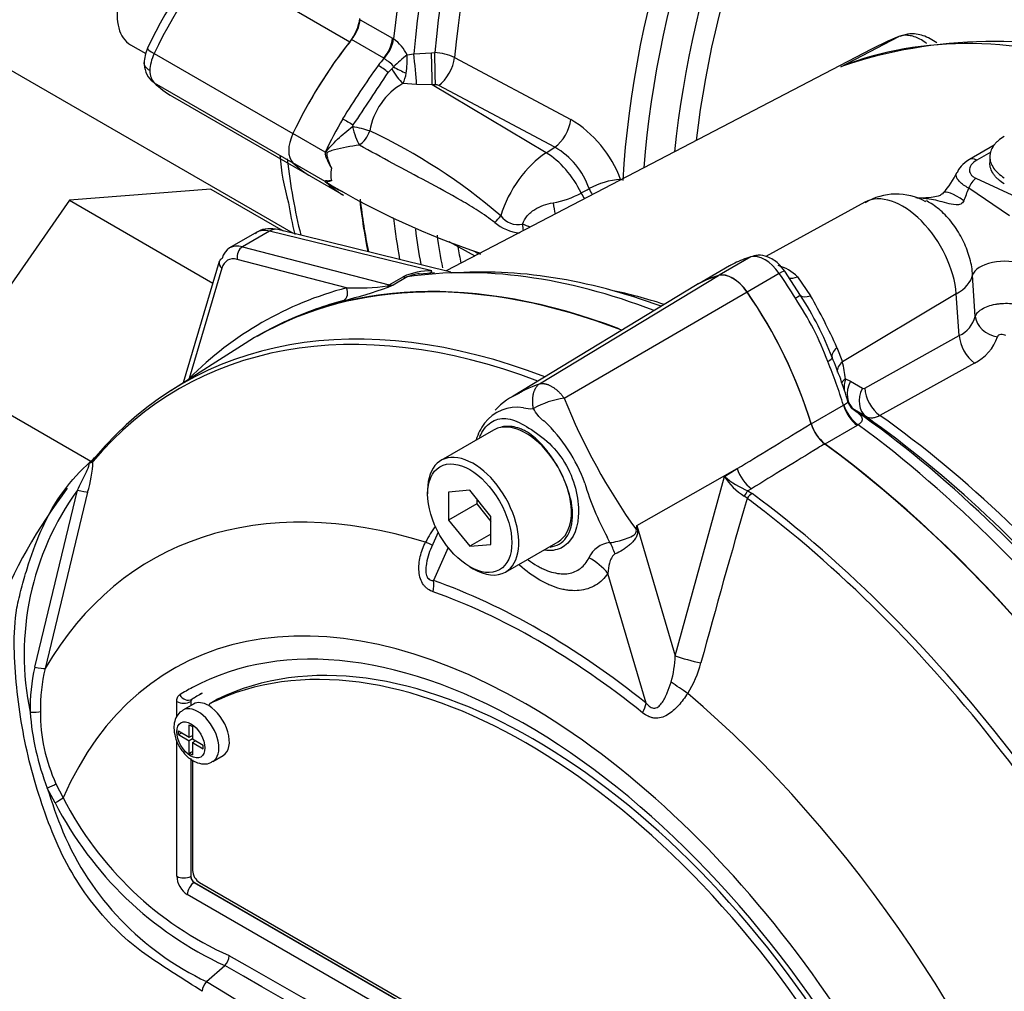
# Paper-space layout 'Sheet1' of a CAD drawing. Units: millimetres. Extents: x 0 to 5940, y 0 to 4200.
# Drawn here: x 3852 to 3935, y 3753 to 3835 of the extents above; entities that cross this region are included whole.
import ezdxf

# ---------------------------------------------------------------- set-up
doc = ezdxf.new("R2010")
doc.units = ezdxf.units.MM
doc.header["$LTSCALE"] = 10
for name, color, linetype in [('tangent', 7, 'Continuous'), ('TSH-1', 7, 'Continuous'), ('visible', 7, 'Continuous')]:
    doc.layers.add(name, color=color, linetype=linetype)

# ---------------------------------------------------------------- blocks, each defined once
blk = doc.blocks.new('SE5')
at = {"layer": 'tangent', "color": 7, "linetype": 'Continuous'}
for p, q in [((3879.999, 3832.78), (3873.899, 3836.301)), ((3880.881, 3834.658), (3883.592, 3833.093)), ((3883.592, 3833.093), (3883.684, 3833.037)), ((3921.238, 3830.69), (3926.125, 3833.239)), ((3882.868, 3831.414), (3880.158, 3832.979)), ((3863.577, 3831.81), (3875.231, 3825.082)), ((3882.901, 3831.393), (3882.868, 3831.414)), ((3884.83, 3831.696), (3885.376, 3831.795)), ((3885.376, 3831.795), (3886.872, 3831.885)), ((3886.872, 3831.885), (3887.14, 3831.89)), ((3888.803, 3831.466), (3898.562, 3826.271)), ((3883.23, 3830.212), (3883.541, 3830.518)), ((3863.577, 3829.361), (3875.231, 3822.632)), ((3885.617, 3829.222), (3884.475, 3829.296)), ((3886.93, 3829.185), (3885.617, 3829.222)), ((3887.198, 3829.191), (3886.93, 3829.185)), ((3896.51, 3823.471), (3886.93, 3829.185)), ((3897.236, 3823.934), (3887.477, 3829.132)), ((3880.245, 3825.679), (3880.303, 3825.818)), ((3877.941, 3823.517), (3875.231, 3825.082)), ((3896.51, 3823.471), (3897.236, 3823.934)), ((3933.852, 3823.536), (3932.661, 3822.849)), ((3877.941, 3821.067), (3875.231, 3822.632)), ((3902.752, 3821.232), (3902.795, 3821.21)), ((3932.594, 3821.33), (3936.342, 3819.613)), ((3935.407, 3818.168), (3931.988, 3820.497)), ((3883.684, 3817.964), (3883.592, 3818.015)), ((3873.264, 3816.894), (3870.986, 3815.578)), ((3886.908, 3813.542), (3873.264, 3816.894)), ((3870.986, 3815.578), (3883.307, 3812.373)), ((3879.742, 3812.126), (3870.55, 3814.517)), ((3913.693, 3814.717), (3911.029, 3813.179)), ((3869.256, 3813.77), (3866.505, 3804.505)), ((3916.082, 3813.337), (3913.372, 3811.772)), ((3883.307, 3812.373), (3884.494, 3813.059)), ((3884.818, 3813.035), (3883.639, 3812.354)), ((3895.929, 3804.048), (3910.976, 3813.165)), ((3917.615, 3813.053), (3918.713, 3811.46)), ((3932.546, 3809.715), (3932.323, 3813.201)), ((3898.013, 3802.846), (3913.378, 3811.778)), ((3930.95, 3811.606), (3921.394, 3805.912)), ((3931.203, 3808.108), (3930.95, 3811.606)), ((3923.263, 3803.7), (3931.203, 3808.108)), ((3920.927, 3807.113), (3921.394, 3805.912)), ((3932.48, 3805.8), (3924.538, 3801.393)), ((3921.633, 3804.464), (3922.057, 3804.284)), ((3922.057, 3804.284), (3923.061, 3803.688)), ((3918.757, 3800.691), (3921.468, 3802.256)), ((3921.468, 3802.256), (3921.5, 3802.276)), ((3922.393, 3801.869), (3922.297, 3801.921)), ((3923.394, 3801.276), (3922.393, 3801.869)), ((3922.624, 3800.561), (3919.914, 3798.996)), ((3922.715, 3800.616), (3922.624, 3800.561)), ((3904.125, 3792.158), (3912.549, 3796.93)), ((3911.479, 3796.274), (3912.549, 3796.93)), ((3907.345, 3781.207), (3911.479, 3796.274)), ((3853.542, 3780.26), (3857.139, 3795.133)), ((3913.737, 3795.235), (3913.449, 3795.058)), ((3913.449, 3795.058), (3913.796, 3794.846)), ((3857.984, 3794.956), (3854.413, 3780.135)), ((3913.376, 3794.435), (3913.14, 3794.62)), ((3904.125, 3792.158), (3907.345, 3781.207)), ((3888.276, 3790.293), (3887.045, 3787.526)), ((3904.9, 3777.218), (3901.695, 3788.121)), ((3865.479, 3776.086), (3865.479, 3777.358)), ((3866.657, 3777.358), (3866.647, 3777.352)), ((3866.647, 3777.352), (3866.647, 3777.017)), ((3866.729, 3777.541), (3866.74, 3777.547)), ((3868.909, 3777.556), (3868.32, 3777.216)), ((3865.479, 3762.674), (3865.479, 3774.088)), ((3866.647, 3772.56), (3866.647, 3762.668)), ((3855.331, 3770.442), (3855.939, 3769.273)), ((3855.258, 3768.853), (3854.603, 3770.081)), ((3866.647, 3762.668), (3866.657, 3762.674)), ((3866.952, 3762.164), (3866.941, 3762.158)), ((3866.941, 3762.158), (3923.805, 3729.327)), ((3923.226, 3728.313), (3866.362, 3761.143))]:
    blk.add_line(p, q, dxfattribs=at)
for centre, radius, start, end in [((3881.548, 3830.051), 3.671, 26.63236, 54.42456), ((3893.092, 3821.159), 13.391, 128.09744, 134.63075), ((3877.214, 3831.355), 7.624, 351.03846, 2.56982), ((3886.973, 3827.762), 4.132, 63.70814, 87.67544), ((3943.048, 3787.173), 74.721, 144.26339, 148.39562), ((3882.879, 3831.224), 0.968, 313.21402, 326.38398), ((3881.906, 3830.567), 2.867, 333.6706, 351.97993), ((3887.222, 3824.421), 5.596, 119.40358, 170.85352), ((3887.222, 3828.618), 0.574, 63.61786, 92.3115), ((3893.591, 3817.876), 9.756, 20.11834, 59.36785), ((3861.065, 3781.533), 48.396, 49.20938, 64.76505), ((3894.061, 3818.398), 6.382, 18.84997, 60.16401), ((3880.819, 3824.27), 4.285, 227.92398, 250.48698), ((3903.224, 3814.669), 6.58, 94.11413, 118.34065), ((3895.788, 3826.814), 7.653, 279.73286, 298.5735), ((3921.752, 3823.896), 10.786, 335.56625, 341.63321), ((3894.608, 3820.545), 3.811, 230.39329, 265.12465), ((3894.149, 3819.256), 1.824, 216.41621, 281.72019), ((3886.784, 3807.893), 5.65, 88.74021, 113.91259), ((3886.579, 3808.613), 4.759, 100.51032, 111.70933), ((3915.031, 3810.468), 3.655, 45.02353, 74.97647), ((3871.556, 3844.207), 34.087, 283.47374, 290.0231), ((3880.508, 3833.135), 21.023, 267.91154, 277.3161), ((3883.1, 3814.297), 2.016, 272.42915, 285.49616), ((3844.331, 3904.97), 100.612, 292.74323, 292.99742), ((3896.615, 3797.29), 25.068, 20.16553, 33.82547), ((3868.156, 3782.967), 58.034, 24.58692, 29.40409), ((3930.091, 3810.402), 2.549, 295.87403, 344.37036), ((3930.78, 3809.231), 3.829, 296.36323, 341.49707), ((3907.777, 3802.921), 13.942, 6.35273, 12.38579), ((3924.578, 3803.652), 3.054, 164.58095, 182.72859), ((3923.152, 3803.868), 0.201, 243.00227, 303.40555), ((3899.021, 3795.55), 7.365, 97.86593, 119.18574), ((3947.852, 3822.976), 53.751, 201.99345, 215.46853), ((3894.063, 3798.606), 3.481, 81.38459, 142.19639), ((3895.183, 3804.197), 2.23, 254.42892, 276.34371), ((3923.453, 3803.445), 1.912, 223.94935, 232.81845), ((3922.922, 3803.121), 1.353, 231.806, 242.51996), ((3887.018, 3791.115), 13.535, 19.89985, 46.36151), ((3916.025, 3799.18), 5.396, 212.5867, 237.67866), ((3916.433, 3802.092), 7.641, 229.58509, 247.01203), ((3876.213, 3781.305), 23.559, 144.05915, 191.86708), ((3921.881, 3802.242), 23.077, 196.4107, 208.62478), ((4743.869, 3554.027), 864.589, 163.855554, 164.807304), ((3896.069, 3785.785), 10.888, 144.48853, 152.86174), ((3856.179, 3798.413), 48.353, 352.12327, 352.56793), ((3789.285, 3776.442), 115.911, 7.60492, 7.79292), ((3542.035, 3611.439), 402.012, 26.48325, 26.55898), ((3902.075, 3788.543), 2.178, 95.61558, 155.61839), ((3898.02, 3781.548), 9.331, 343.99093, 357.90228), ((3869.925, 3776.683), 16.769, 167.68663, 180.76116), ((3901.054, 3782.747), 8.711, 327.33269, 345.77169), ((3870.182, 3776.596), 16.161, 167.35224, 180.27673), ((3866.854, 3777.374), 0.209, 126.86931, 185.86702), ((3875.251, 3778.114), 22.155, 184.27936, 201.25734), ((3868.461, 3776.454), 14.44, 179.74715, 204.60348), ((3900.821, 3784.487), 48.411, 197.31135, 201.91179), ((3882.2, 3782.651), 30.269, 207.11902, 245.21207), ((3881.741, 3782.413), 28.955, 206.98828, 245.79663), ((3878.438, 3775.931), 24.455, 202.88441, 244.6977), ((-1713.968, -5973.048), 11217.561, 59.8529993, 60.1470007), ((-309.024, -3539.826), 8406.967, 59.8038364, 60.1961636), ((4416.818, 4646.473), 1047.875, 238.415388, 241.584612)]:
    blk.add_arc(centre, radius, start, end, dxfattribs=at)
for centre, major_axis, ratio, start_param, end_param in [((3936.017, 3855.715), (-37.292, -64.591), 0.57735, 4.051063, 5.373715), ((3937.267, 3854.993), (36.926, 63.957), 0.57735, 0.897762, 2.24383), ((3938.142, 3854.488), (-36.307, -62.885), 0.57735, 4.042757, 5.382021), ((3939.292, 3853.824), (35.943, 62.255), 0.57735, 0.901378, 2.240215), ((3952.87, 3845.985), (-35.397, -61.31), 0.57735, 3.990377, 5.428728), ((3954.02, 3845.321), (35.033, 60.68), 0.57735, 0.84809, 2.262407), ((3955.256, 3844.607), (-34.159, -59.165), 0.57735, 3.992189, 5.378451), ((3956.406, 3843.943), (33.795, 58.534), 0.57735, 0.850887, 2.213138), ((3876.402, 3828.216), (11.667, 20.207), 0.558633, 1.144695, 1.712695), ((3882.13, 3832.46), (1.042, 1.804), 0.57735, 4.452192, 5.373672), ((3955.649, 3763.938), (-37.635, 65.186), 0.57735, 5.700977, 6.200811), ((3864.52, 3831.538), (1.505, -0.716), 0.117486, 3.141904, 4.092473), ((3882.222, 3832.403), (1.127, 1.752), 0.551218, 4.478699, 5.400761), ((3864.977, 3831.41), (-1.25, -2.165), 0.570631, 4.854286, 5.497788), ((3891.141, 3819.707), (11.667, 20.207), 0.57735, 1.310599, 1.343954), ((3885.382, 3830.731), (-0.211, 2.073), 0.056525, 3.891167, 5.245806), ((3886.879, 3830.824), (-0.049, 2.083), 0.010021, 3.806251, 5.246298), ((3887.147, 3830.831), (-0.049, 2.083), 0.009998, 3.80625, 5.246026), ((3887.425, 3830.771), (0.979, 1.839), 0.53603, 3.960771, 5.362524), ((3882.834, 3830.259), (-0.924, 0.712), 0.183632, 4.414435, 5.340155), ((3884.336, 3830.582), (-1.498, 0.73), 0.123347, 1.181889, 1.906497), ((3864.977, 3831.41), (-1.228, -2.178), 0.577312, 5.491969, 6.13547), ((3884.18, 3830.412), (0.921, -1.389), 0.29471, 4.44442, 5.428364), ((3891.141, 3819.707), (-11.667, -20.207), 0.57735, 4.717917, 4.854286), ((3879.996, 3825.999), (-1.012, 0.58), 0.004514, 0.955309, 1.881029), ((3880.702, 3825.401), (-1.622, 0.383), 0.104151, 4.076697, 5.022812), ((3880.702, 3825.401), (0.452, -1.604), 0.22535, 4.475311, 5.579038), ((3897.185, 3825.573), (0.979, 1.839), 0.536024, 3.960766, 5.363954), ((3880.702, 3825.401), (-0.808, -1.458), 0.565604, 0.870766, 1.81462), ((3896.741, 3818.514), (-3.122, -5.407), 0.57735, 3.979351, 5.093988), ((3896.634, 3819.538), (2.689, -4.215), 0.546343, 1.360282, 2.313897), ((3927.114, 3860.855), (37.324, 64.647), 0.57735, -3.800852, -3.682785), ((3932.67, 3821.823), (0.625, -1.083), 0.57735, 2.366599, 3.140207), ((3880.181, 3822.632), (-1.25, -2.165), 0.57735, 5.236137, 5.759438), ((3901.645, 3820.609), (-0.763, -1.482), 0.543608, -4.055367, -4.022784), ((3932.584, 3820.314), (-0.523, -1.136), 0.495704, 3.877951, 4.779058), ((3947.333, 3851.877), (-90.062, -53.278), 0.033998, 0.990217, 0.998748), ((3900.386, 3820.279), (0.789, -1.468), 0.556334, 4.543038, 4.87965), ((3901.045, 3820.633), (0.79, -1.468), 0.556723, 4.534222, 4.885084), ((3926.44, 3813.755), (3.201, -5.544), 0.57735, 0.872665, 3.12925), ((3932.028, 3818.146), (2.167, -1.952), 0.244981, 1.995354, 3.141563), ((3897.385, 3819.334), (0.222, -1.652), 0.185371, 4.725037, 5.342738), ((3936.017, 3855.715), (37.292, 64.591), 0.57735, -3.802919, -3.740625), ((3891.619, 3818.07), (1.271, 1.078), 0.429643, 4.78962, 5.266826), ((3894.067, 3817.124), (0.22, -1.652), 0.301261, 1.4134, 1.741582), ((3894.067, 3817.124), (1.604, -0.454), 0.279717, 0.913923, 1.364217), ((3873.928, 3813.943), (1.759, -2.833), 0.576954, 2.599486, 3.123085), ((3873.569, 3815.403), (-0.398, -1.619), 0.691741, 3.141593, 3.742422), ((3937.267, 3854.993), (36.926, 63.957), 0.57735, -3.793061, -3.738383), ((3938.142, 3854.488), (36.307, 62.885), 0.57735, -3.781399, -3.729984), ((3871.139, 3814.833), (-0.21, -0.806), 0.70186, 3.751912, 5.288991), ((3939.292, 3853.824), (35.943, 62.255), 0.57735, -3.768677, -3.742048), ((3914.888, 3812.188), (-1.408, 2.438), 0.57735, 4.854286, 6.141288), ((3869.845, 3814.086), (0.799, -0.237), 0.687241, 3.141593, 4.106563), ((3870.948, 3812.246), (1.182, -2.204), 0.597134, 2.636709, 3.683907), ((3934.801, 3813.177), (-2.495, -0.152), 0.468863, 3.902854, 6.133502), ((3914.981, 3740.458), (-39.95, 69.195), 0.57735, 5.665098, 6.060958), ((3886.603, 3815.033), (-0.063, 1.665), 0.342828, 3.193219, 3.59117), ((3915.587, 3812.861), (-0.959, -0.664), 0.11547, 3.142036, 4.092139), ((3906.049, 3803.683), (-11.824, 20.481), 0.57735, 4.748471, 4.854286), ((3884.189, 3814.549), (0.833, -1.443), 0.57735, 5.759587, 6.060958), ((3917.84, 3814.287), (1.166, 1.191), 0.538288, 3.38959, 4.039236), ((3927.366, 3813.248), (4.987, 0.362), 0.524834, 5.475254, 6.127819), ((3911.56, 3738.459), (38.168, -71.17), 0.597134, 3.000606, 3.318581), ((3879.153, 3811.809), (0.213, -0.806), 0.794133, 0.215305, 1.75781), ((3883.459, 3811.628), (0.21, 0.806), 0.70186, 0.610319, 0.826381), ((3882.911, 3812.938), (0.321, -0.769), 0.001898, 0.178378, 0.55142), ((3883.062, 3813.898), (0.764, -1.483), 0.606714, 5.78864, 6.090012), ((3918.356, 3742.407), (-38.556, 66.781), 0.57735, -0.564728, -0.480884), ((3916.877, 3810.871), (0.998, 0.604), 0.029454, 0.03422, 0.95501), ((3919.298, 3812.34), (-1.435, -0.847), 0.336911, 0.03633, 0.96339), ((3905.376, 3734.913), (39.683, -68.733), 0.57735, 2.527663, 3.347072), ((3934.601, 3809.658), (-2.024, 0.495), 0.791083, 0.265536, 1.669444), ((3932.696, 3807.424), (-1.011, 1.821), 0.604712, 0.882863, 2.253861), ((3922.067, 3806.904), (-1.532, -0.657), 0.471782, 5.330163, 6.257223), ((3919.45, 3805.821), (1.076, 0.451), 0.176113, 5.339141, 6.259931), ((3906.049, 3803.683), (11.824, -20.481), 0.57735, 1.182887, 1.353394), ((3922.589, 3805.364), (1.625, 0.368), 0.61399, 2.247663, 3.087011), ((3865.916, 3804.188), (-0.588, 0.59), 0.78965, 4.433704, 4.480594), ((3922.828, 3803.917), (1.655, 0.195), 0.554533, 2.309412, 2.683208), ((3923.55, 3803.599), (-1.062, -1.792), 0.786633, 4.795264, 6.214357), ((3924.554, 3803.004), (-1.063, -1.792), 0.786619, 4.795621, 6.212576), ((3924.756, 3803.016), (-1.011, 1.821), 0.604703, 0.882853, 2.252305), ((3922.826, 3802.13), (-1.042, 1.804), 0.57735, 1.182887, 2.218831), ((3922.916, 3802.185), (-1.125, 1.754), 0.599824, 1.15495, 2.191353), ((3918.356, 3742.407), (-38.556, 66.781), 0.57735, 4.982672, 5.384175), ((3914.981, 3740.458), (-39.95, 69.195), 0.57735, 4.934616, 5.360461), ((3859.196, 3797.301), (0.637, -0.537), 0.79932, 3.157099, 3.64607), ((3913.886, 3796.772), (1.089, -1.776), 0.553988, 4.30036, 5.345427), ((3857.217, 3795.178), (0.806, -0.214), 0.076459, 4.635871, 5.992059), ((3913.389, 3794.443), (0.367, 0.748), 0.362522, 0.804094, 1.510959), ((3897.383, 3730.298), (34.031, -58.944), 0.57735, 2.586869, 3.45982), ((3913.733, 3794.233), (-0.497, -0.669), 0.489153, 4.024728, 4.774371), ((3905.376, 3734.913), (39.683, -68.733), 0.57735, -4.096261, -4.070027), ((3905.772, 3735.141), (-39.805, 68.944), 0.57735, 4.506909, 5.354751), ((3906.766, 3791.417), (-4.151, 0.356), 0.043713, -0.893444, -0.861935), ((3885.1, 3791.459), (-1.866, 0.927), 0.04289, -3.935359, -3.208338), ((3901.126, 3788.146), (-1.003, 4.044), 0.384296, -1.257357, -0.982447), ((3898.749, 3786.42), (3.416, -2.386), 0.788273, 1.217635, 1.722644), ((3894.794, 3728.803), (29.612, -51.289), 0.57735, 1.167622, 3.544767), ((3885.572, 3786.676), (0.692, 1.965), 0.677139, 4.898373, 5.381138), ((3895.973, 3729.484), (-32.997, 57.152), 0.57735, 5.305291, 5.690283), ((3895.804, 3729.386), (-32.513, 56.315), 0.57735, 5.305291, 5.690283), ((3908.682, 3781.048), (-2.015, 0.53), 0.116955, 0.875903, 2.017716), ((3853.624, 3780.326), (0.814, -0.177), 0.098884, 4.632998, 6.052417), ((3894.794, 3728.803), (28.542, -49.436), 0.57735, 3.122984, 3.160214), ((3907.583, 3778.478), (-1.737, 1.15), 0.044497, 4.261165, 5.09072), ((3866.315, 3778.264), (-0.44, 0.708), 0.816355, 1.544469, 3.097812), ((3897.383, 3730.298), (-34.031, 58.944), 0.57735, 4.394162, 5.267112), ((3866.068, 3777.699), (-0.833, 0), 0.57735, 0.785398, 2.338741), ((3867.246, 3774.476), (1.25, -2.165), 0.57735, 0.001005, 3.149844), ((3903.427, 3776.367), (1.304, 1.625), 0.456234, 5.094399, 5.577165), ((3853.241, 3776.532), (0.833, 0.012), 0.084204, 4.610592, 5.920461), ((3854.692, 3770.159), (0.753, 0.357), 0.03891, 4.575182, 5.707017), ((3855.349, 3768.932), (0.714, 0.429), 0.02522, 4.569638, 5.667481), ((3866.363, 3762.164), (0.625, -1.083), 0.577526, 3.927143, 5.497635), ((3866.068, 3763.014), (0.833, 0), 0.57735, 3.926991, 5.480334), ((3866.952, 3761.483), (0.417, 0.722), 0.57735, 0.802851, 2.356194), ((3866.952, 3762.504), (-0.208, 0.361), 0.618528, 0.78555, 2.356042)]:
    blk.add_ellipse(centre, major_axis=major_axis, ratio=ratio, start_param=start_param, end_param=end_param, dxfattribs=at)
blk.add_ellipse((3866.657, 3774.136), major_axis=(-0.833, 1.443), ratio=0.57735, dxfattribs=at)
for points, knots in [([(3928.472, 3832.655), (3928.442, 3832.678), (3928.412, 3832.699), (3928.22, 3832.836), (3928.058, 3832.935), (3927.737, 3833.103), (3927.577, 3833.172), (3927.259, 3833.277), (3927.103, 3833.313), (3926.804, 3833.35), (3926.66, 3833.352), (3926.381, 3833.321), (3926.249, 3833.288), (3926.125, 3833.239)], [0.3518002, 0.3518002, 0.3518002, 0.3518002, 0.375, 0.375, 0.5, 0.5, 0.625, 0.625, 0.75, 0.75, 0.875, 0.875, 1, 1, 1, 1]), ([(3883.684, 3830.688), (3883.607, 3830.851), (3883.465, 3830.981), (3883.248, 3831.149), (3883.173, 3831.201), (3883.031, 3831.301), (3882.963, 3831.348), (3882.901, 3831.393)], [0, 0, 0, 0, 0.5, 0.5, 0.75, 0.75, 1, 1, 1, 1]), ([(3877.948, 3823.362), (3877.969, 3823.428), (3877.996, 3823.492), (3878.063, 3823.611), (3878.103, 3823.666), (3878.227, 3823.826), (3878.317, 3823.927), (3878.593, 3824.225), (3878.786, 3824.418), (3879.184, 3824.795), (3879.39, 3824.98), (3879.811, 3825.338), (3880.026, 3825.512), (3880.245, 3825.679)], [0, 0, 0, 0, 0.0625, 0.0625, 0.125, 0.125, 0.25, 0.25, 0.5, 0.5, 0.75, 0.75, 1, 1, 1, 1]), ([(3880.813, 3824.113), (3880.088, 3824.02), (3879.382, 3823.893), (3878.574, 3823.68), (3878.415, 3823.638), (3878.19, 3823.54), (3878.103, 3823.498), (3878.055, 3823.32), (3878.081, 3823.233), (3878.189, 3822.814), (3878.327, 3822.497), (3878.473, 3822.174)], [0, 0, 0, 0, 0.5, 0.5, 0.625, 0.625, 0.6875, 0.6875, 0.75, 0.75, 1, 1, 1, 1]), ([(3892.179, 3817.609), (3891.723, 3817.972), (3891.257, 3818.293), (3890.315, 3818.902), (3889.838, 3819.188), (3888.403, 3820.02), (3887.438, 3820.54), (3885.521, 3821.566), (3884.566, 3822.072), (3882.676, 3823.088), (3881.74, 3823.598), (3880.813, 3824.113)], [0, 0, 0, 0, 0.125, 0.125, 0.25, 0.25, 0.5, 0.5, 0.75, 0.75, 1, 1, 1, 1]), ([(3932.661, 3822.849), (3932.485, 3822.747), (3932.343, 3822.629), (3932.188, 3822.437), (3932.146, 3822.369), (3932.084, 3822.233), (3932.063, 3822.163), (3932.046, 3822.021), (3932.05, 3821.95), (3932.084, 3821.809), (3932.114, 3821.739), (3932.204, 3821.606), (3932.264, 3821.542), (3932.41, 3821.427), (3932.495, 3821.375), (3932.594, 3821.33)], [0, 0, 0, 0, 0.25, 0.25, 0.375, 0.375, 0.5, 0.5, 0.625, 0.625, 0.75, 0.75, 0.875, 0.875, 1, 1, 1, 1]), ([(3931.988, 3820.497), (3931.832, 3820.584), (3931.691, 3820.672), (3931.441, 3820.851), (3931.331, 3820.941), (3931.151, 3821.118), (3931.08, 3821.207), (3930.98, 3821.38), (3930.951, 3821.465), (3930.935, 3821.631), (3930.948, 3821.711), (3930.983, 3821.794), (3930.986, 3821.8), (3930.988, 3821.805)], [0, 0, 0, 0, 0.125, 0.125, 0.25, 0.25, 0.375, 0.375, 0.5, 0.5, 0.625, 0.625, 0.6337725, 0.6337725, 0.6337725, 0.6337725]), ([(3878.473, 3821.118), (3878.327, 3821.066), (3878.19, 3821.049), (3878.082, 3821.028), (3878.055, 3821.028), (3878.091, 3820.983), (3878.125, 3820.956), (3878.166, 3820.927)], [0, 0, 0, 0, 0.25, 0.25, 0.3125, 0.3125, 0.3482749, 0.3482749, 0.3482749, 0.3482749]), ([(3894.52, 3817.47), (3894.594, 3817.73), (3894.731, 3817.969), (3894.998, 3818.277), (3895.098, 3818.373), (3895.31, 3818.548), (3895.422, 3818.628), (3895.773, 3818.847), (3896.029, 3818.968), (3896.545, 3819.156), (3896.81, 3819.226), (3897.081, 3819.271)], [0, 0, 0, 0, 0.25, 0.25, 0.375, 0.375, 0.5, 0.5, 0.75, 0.75, 1, 1, 1, 1]), ([(3931.571, 3819.434), (3931.518, 3819.319), (3931.435, 3819.216), (3931.198, 3819.098), (3931.06, 3819.086), (3930.656, 3819.107), (3930.399, 3819.18), (3929.641, 3819.379), (3929.156, 3819.508), (3928.337, 3819.635), (3928, 3819.661), (3927.669, 3819.664)], [0, 0, 0, 0, 0.0625, 0.0625, 0.125, 0.125, 0.25, 0.25, 0.5, 0.5, 0.6773881, 0.6773881, 0.6773881, 0.6773881]), ([(3932.323, 3813.201), (3932.295, 3813.648), (3932.217, 3814.107), (3932.027, 3814.813), (3931.951, 3815.049), (3931.78, 3815.514), (3931.683, 3815.744), (3931.469, 3816.198), (3931.35, 3816.425), (3931.097, 3816.861), (3930.963, 3817.071), (3930.536, 3817.678), (3930.216, 3818.056), (3929.717, 3818.543), (3929.547, 3818.693), (3929.198, 3818.968), (3929.018, 3819.094), (3928.689, 3819.296), (3928.538, 3819.378), (3928.387, 3819.449)], [0, 0, 0, 0, 0.125, 0.125, 0.1875, 0.1875, 0.25, 0.25, 0.3125, 0.3125, 0.375, 0.375, 0.5, 0.5, 0.5625, 0.5625, 0.625, 0.625, 0.6782427, 0.6782427, 0.6782427, 0.6782427]), ([(3932.546, 3809.715), (3932.581, 3809.829), (3932.647, 3809.939), (3932.789, 3810.097), (3932.845, 3810.149), (3932.967, 3810.248), (3933.034, 3810.295), (3933.255, 3810.43), (3933.429, 3810.511), (3933.806, 3810.647), (3934.015, 3810.703), (3934.34, 3810.764), (3934.45, 3810.78), (3934.675, 3810.806), (3934.79, 3810.815), (3935.133, 3810.831), (3935.36, 3810.826), (3935.808, 3810.785), (3936.021, 3810.749), (3936.422, 3810.649), (3936.608, 3810.585), (3936.772, 3810.508)], [0, 0, 0, 0, 0.125, 0.125, 0.1875, 0.1875, 0.25, 0.25, 0.375, 0.375, 0.5, 0.5, 0.5625, 0.5625, 0.625, 0.625, 0.75, 0.75, 0.875, 0.875, 1, 1, 1, 1]), ([(3935.112, 3808.105), (3935.058, 3808.143), (3934.99, 3808.171), (3934.841, 3808.204), (3934.763, 3808.207), (3934.62, 3808.188), (3934.554, 3808.166), (3934.456, 3808.102), (3934.423, 3808.061), (3934.411, 3808.016)], [0, 0, 0, 0, 0.25, 0.25, 0.5, 0.5, 0.75, 0.75, 1, 1, 1, 1]), ([(3894.174, 3803.287), (3894.386, 3803.399), (3894.605, 3803.506), (3894.999, 3803.683), (3895.172, 3803.755), (3895.437, 3803.859), (3895.531, 3803.896), (3895.725, 3803.971), (3895.825, 3804.009), (3895.929, 3804.048)], [0.7931495, 0.7931495, 0.7931495, 0.7931495, 0.875, 0.875, 0.9375, 0.9375, 0.96875, 0.96875, 1, 1, 1, 1]), ([(3895.429, 3801.98), (3895.425, 3802.005), (3895.416, 3802.054), (3895.405, 3802.129), (3895.395, 3802.207), (3895.387, 3802.286), (3895.38, 3802.367), (3895.374, 3802.45), (3895.371, 3802.535), (3895.37, 3802.62), (3895.372, 3802.707), (3895.376, 3802.795), (3895.382, 3802.884), (3895.392, 3802.972), (3895.405, 3803.061), (3895.421, 3803.15), (3895.44, 3803.238), (3895.463, 3803.325), (3895.491, 3803.411), (3895.522, 3803.495), (3895.557, 3803.577), (3895.596, 3803.657), (3895.64, 3803.733), (3895.689, 3803.805), (3895.742, 3803.874), (3895.799, 3803.938), (3895.861, 3803.997), (3895.906, 3804.031), (3895.929, 3804.048)], [0, 0, 0, 0, 0.027104, 0.055109, 0.084017, 0.113828, 0.144542, 0.176161, 0.208686, 0.242117, 0.276455, 0.311701, 0.347856, 0.384922, 0.422898, 0.461787, 0.501589, 0.542304, 0.583936, 0.626483, 0.669948, 0.714332, 0.759636, 0.805862, 0.853009, 0.901081, 0.950077, 1, 1, 1, 1]), ([(3895.929, 3804.048), (3895.956, 3804.055), (3896.01, 3804.069), (3896.095, 3804.08), (3896.182, 3804.083), (3896.273, 3804.08), (3896.367, 3804.069), (3896.462, 3804.05), (3896.559, 3804.024), (3896.658, 3803.99), (3896.758, 3803.949), (3896.859, 3803.901), (3896.961, 3803.846), (3897.063, 3803.784), (3897.164, 3803.716), (3897.265, 3803.641), (3897.365, 3803.56), (3897.464, 3803.473), (3897.561, 3803.381), (3897.657, 3803.283), (3897.75, 3803.18), (3897.841, 3803.073), (3897.929, 3802.962), (3897.985, 3802.885), (3898.013, 3802.846)], [0, 0, 0, 0, 0.045264, 0.090545, 0.135843, 0.18116, 0.226493, 0.271845, 0.317215, 0.362603, 0.408009, 0.453433, 0.498876, 0.544337, 0.589817, 0.635316, 0.680834, 0.726371, 0.771927, 0.817503, 0.863097, 0.908712, 0.954346, 1, 1, 1, 1]), ([(3921.5, 3802.276), (3921.595, 3802.343), (3921.675, 3802.395), (3921.794, 3802.478), (3921.834, 3802.508), (3921.85, 3802.559), (3921.85, 3802.576), (3921.844, 3802.595)], [0, 0, 0, 0, 0.25, 0.25, 0.5, 0.5, 0.6048522, 0.6048522, 0.6048522, 0.6048522]), ([(3896.358, 3800.91), (3896.355, 3800.913), (3896.351, 3800.914), (3896.345, 3800.918), (3896.334, 3800.923), (3896.311, 3800.937), (3896.292, 3800.949), (3896.253, 3800.974), (3896.229, 3800.991), (3896.157, 3801.046), (3896.112, 3801.085), (3895.982, 3801.21), (3895.903, 3801.3), (3895.68, 3801.583), (3895.551, 3801.782), (3895.429, 3801.98)], [0, 0, 0, 0, 0.007812, 0.007812, 0.015625, 0.03125, 0.0625, 0.0625, 0.125, 0.125, 0.25, 0.25, 0.5, 0.5, 1, 1, 1, 1]), ([(3922.297, 3801.921), (3922.453, 3801.806), (3922.595, 3801.695), (3922.771, 3801.536), (3922.824, 3801.484), (3922.915, 3801.38), (3922.954, 3801.329), (3923.01, 3801.226), (3923.029, 3801.174), (3923.043, 3801.068), (3923.038, 3801.014), (3923, 3800.904), (3922.965, 3800.847), (3922.863, 3800.731), (3922.797, 3800.674), (3922.715, 3800.616)], [0, 0, 0, 0, 0.25, 0.25, 0.375, 0.375, 0.5, 0.5, 0.625, 0.625, 0.75, 0.75, 0.875, 0.875, 1, 1, 1, 1]), ([(3924.538, 3801.393), (3924.427, 3801.333), (3924.319, 3801.285), (3924.109, 3801.215), (3924.006, 3801.192), (3923.81, 3801.171), (3923.719, 3801.174), (3923.547, 3801.206), (3923.466, 3801.234), (3923.394, 3801.276)], [0, 0, 0, 0, 0.25, 0.25, 0.5, 0.5, 0.75, 0.75, 1, 1, 1, 1]), ([(3897.261, 3797.442), (3897.101, 3797.704), (3896.929, 3797.961), (3896.569, 3798.449), (3896.381, 3798.681), (3895.987, 3799.118), (3895.779, 3799.326), (3895.359, 3799.691), (3895.145, 3799.848), (3894.819, 3800.049), (3894.708, 3800.11), (3894.491, 3800.217), (3894.384, 3800.264), (3894.067, 3800.379), (3893.86, 3800.43), (3893.555, 3800.473), (3893.454, 3800.481), (3893.258, 3800.486), (3893.163, 3800.483), (3892.883, 3800.457), (3892.706, 3800.418), (3892.536, 3800.36)], [0, 0, 0, 0, 0.125, 0.125, 0.25, 0.25, 0.375, 0.375, 0.5, 0.5, 0.5625, 0.5625, 0.625, 0.625, 0.75, 0.75, 0.8125, 0.8125, 0.875, 0.875, 1, 1, 1, 1]), ([(3912.549, 3796.93), (3914.422, 3798.071), (3916.294, 3799.213), (3918.166, 3800.355), (3918.364, 3800.475), (3918.561, 3800.595), (3918.759, 3800.716)], [0, 0, 0, 0, 0.904625, 0.904625, 0.904625, 1, 1, 1, 1]), ([(3919.914, 3799.024), (3919.717, 3798.903), (3919.52, 3798.782), (3919.323, 3798.661), (3917.461, 3797.518), (3915.599, 3796.376), (3913.737, 3795.235)], [0, 0, 0, 0, 0.095792, 0.095792, 0.095792, 1, 1, 1, 1]), ([(3857.139, 3795.133), (3857.363, 3795.587), (3857.593, 3796.037), (3857.908, 3796.705), (3858.012, 3796.931), (3858.11, 3797.228), (3858.133, 3797.328), (3858.071, 3797.373), (3857.996, 3797.308), (3857.925, 3797.23)], [0, 0, 0, 0, 0.5, 0.5, 0.75, 0.75, 0.875, 0.875, 1, 1, 1, 1]), ([(3896.827, 3790.34), (3897.391, 3790.406), (3897.865, 3790.686), (3898.544, 3791.644), (3898.728, 3792.351), (3898.701, 3793.966), (3898.485, 3794.88), (3898.111, 3795.78)], [0.6319731, 0.6319731, 0.6319731, 0.6319731, 0.75, 0.75, 0.875, 0.875, 1, 1, 1, 1]), ([(3901.862, 3790.711), (3902.286, 3790.77), (3902.734, 3790.873), (3903.363, 3791.093), (3903.563, 3791.174), (3903.839, 3791.335), (3903.928, 3791.394), (3904.067, 3791.558), (3904.098, 3791.68), (3904.075, 3791.787)], [0, 0, 0, 0, 0.5, 0.5, 0.75, 0.75, 0.875, 0.875, 1, 1, 1, 1]), ([(3904.176, 3791.782), (3904.185, 3791.72), (3904.188, 3791.658), (3904.182, 3791.532), (3904.172, 3791.47), (3904.122, 3791.288), (3904.066, 3791.179), (3903.933, 3790.973), (3903.856, 3790.877), (3903.692, 3790.695), (3903.604, 3790.608), (3903.42, 3790.444), (3903.323, 3790.365), (3903.126, 3790.217), (3903.025, 3790.148), (3902.718, 3789.955), (3902.505, 3789.845), (3902.295, 3789.759)], [0, 0, 0, 0, 0.0625, 0.0625, 0.125, 0.125, 0.25, 0.25, 0.375, 0.375, 0.5, 0.5, 0.625, 0.625, 0.75, 0.75, 1, 1, 1, 1]), ([(3887.008, 3786.579), (3886.856, 3786.632), (3886.71, 3786.704), (3886.505, 3786.85), (3886.438, 3786.905), (3886.315, 3787.028), (3886.257, 3787.095), (3886.097, 3787.316), (3886.009, 3787.491), (3885.882, 3787.868), (3885.842, 3788.074), (3885.787, 3788.694), (3885.832, 3789.129), (3886.029, 3789.959), (3886.182, 3790.364), (3886.379, 3790.752)], [0, 0, 0, 0, 0.125, 0.125, 0.1875, 0.1875, 0.25, 0.25, 0.375, 0.375, 0.5, 0.5, 0.75, 0.75, 1, 1, 1, 1]), ([(3886.869, 3790.329), (3886.647, 3789.836), (3886.475, 3789.316), (3886.392, 3788.612), (3886.384, 3788.455), (3886.404, 3788.137), (3886.436, 3787.977), (3886.559, 3787.72), (3886.65, 3787.63), (3886.844, 3787.535), (3886.945, 3787.523), (3887.045, 3787.526)], [0.0618434, 0.0618434, 0.0618434, 0.0618434, 0.5, 0.5, 0.625, 0.625, 0.75, 0.75, 0.875, 0.875, 1, 1, 1, 1]), ([(3894.99, 3789.263), (3895.235, 3789.08), (3895.483, 3788.917), (3895.85, 3788.705), (3895.969, 3788.641), (3896.204, 3788.525), (3896.32, 3788.472), (3896.666, 3788.328), (3896.893, 3788.253), (3897.337, 3788.143), (3897.557, 3788.109), (3897.98, 3788.083), (3898.182, 3788.092), (3898.565, 3788.152), (3898.747, 3788.202), (3899.09, 3788.345), (3899.252, 3788.439), (3899.688, 3788.774), (3899.921, 3789.071), (3900.092, 3789.442)], [0.4339955, 0.4339955, 0.4339955, 0.4339955, 0.5, 0.5, 0.53125, 0.53125, 0.5625, 0.5625, 0.625, 0.625, 0.6875, 0.6875, 0.75, 0.75, 0.8125, 0.8125, 0.875, 0.875, 1, 1, 1, 1]), ([(3902.295, 3789.759), (3902.215, 3789.727), (3902.155, 3789.672), (3902.054, 3789.551), (3902.014, 3789.485), (3901.91, 3789.281), (3901.862, 3789.138), (3901.748, 3788.708), (3901.711, 3788.415), (3901.695, 3788.121)], [0, 0, 0, 0, 0.125, 0.125, 0.25, 0.25, 0.5, 0.5, 1, 1, 1, 1]), ([(3901.695, 3788.121), (3901.404, 3787.704), (3901.056, 3787.376), (3900.448, 3787.014), (3900.228, 3786.915), (3899.772, 3786.767), (3899.533, 3786.718), (3899.037, 3786.667), (3898.779, 3786.666), (3898.378, 3786.702), (3898.241, 3786.721), (3897.967, 3786.769), (3897.829, 3786.8), (3897.411, 3786.909), (3897.129, 3787.006), (3896.701, 3787.186), (3896.557, 3787.253), (3896.267, 3787.397), (3896.121, 3787.476), (3895.394, 3787.895), (3894.823, 3788.312), (3894.244, 3788.828), (3894.225, 3788.846), (3894.205, 3788.863)], [0, 0, 0, 0, 0.125, 0.125, 0.1875, 0.1875, 0.25, 0.25, 0.3125, 0.3125, 0.34375, 0.34375, 0.375, 0.375, 0.4375, 0.4375, 0.46875, 0.46875, 0.5, 0.5, 0.625, 0.625, 0.6293149, 0.6293149, 0.6293149, 0.6293149]), ([(3904.9, 3777.218), (3905, 3777.099), (3905.106, 3776.992), (3905.291, 3776.872), (3905.356, 3776.839), (3905.491, 3776.8), (3905.56, 3776.794), (3905.76, 3776.817), (3905.881, 3776.888), (3906.09, 3777.073), (3906.179, 3777.186), (3906.342, 3777.428), (3906.416, 3777.559), (3906.552, 3777.826), (3906.614, 3777.963), (3906.791, 3778.384), (3906.895, 3778.675), (3906.989, 3778.975)], [0, 0, 0, 0, 0.125, 0.125, 0.1875, 0.1875, 0.25, 0.25, 0.375, 0.375, 0.5, 0.5, 0.625, 0.625, 0.75, 0.75, 1, 1, 1, 1]), ([(3865.479, 3777.358), (3865.479, 3777.49), (3865.5, 3777.605), (3865.585, 3777.8), (3865.647, 3777.874), (3865.726, 3777.924)], [0, 0, 0, 0, 0.5, 0.5, 1, 1, 1, 1]), ([(3908.387, 3778.046), (3908.15, 3777.68), (3907.896, 3777.339), (3907.475, 3776.875), (3907.327, 3776.728), (3907.015, 3776.457), (3906.853, 3776.337), (3906.515, 3776.138), (3906.337, 3776.058), (3905.977, 3775.963), (3905.79, 3775.947), (3905.519, 3775.974), (3905.43, 3775.992), (3905.254, 3776.042), (3905.167, 3776.076), (3904.912, 3776.195), (3904.753, 3776.299), (3904.601, 3776.421)], [0, 0, 0, 0, 0.25, 0.25, 0.375, 0.375, 0.5, 0.5, 0.625, 0.625, 0.75, 0.75, 0.8125, 0.8125, 0.875, 0.875, 1, 1, 1, 1])]:
    blk.add_open_spline(points, degree=3, knots=knots, dxfattribs=at)
at = {"layer": 'visible', "color": 7, "linetype": 'Continuous'}
for p, q in [((3778.815, 3872.383), (3875.247, 3816.707)), ((3861.592, 3832.553), (3862.871, 3831.815)), ((3923.837, 3832.187), (3888.108, 3813.548)), ((3865.113, 3828.203), (3876.764, 3821.477)), ((3934.137, 3824.113), (3932.045, 3822.905)), ((3933.761, 3823.143), (3933.761, 3822.624)), ((3876.764, 3821.477), (3879.476, 3819.911)), ((3868.334, 3820.423), (3856.462, 3819.478)), ((3868.334, 3820.423), (3874.416, 3816.911)), ((3856.462, 3819.478), (3846.094, 3804.576)), ((3856.462, 3819.478), (3868.511, 3812.522)), ((3923.279, 3819.321), (3914.956, 3814.75)), ((3872.199, 3816.794), (3869.913, 3815.475)), ((3888.491, 3813.454), (3873.967, 3817.022)), ((3888.335, 3816.009), (3890.523, 3814.808)), ((3869.046, 3814.323), (3866.027, 3804.154)), ((3886.524, 3813.337), (3885.843, 3813.272)), ((3887.114, 3813.393), (3886.524, 3813.337)), ((3911.909, 3813.961), (3909.606, 3812.632)), ((3917.875, 3811.475), (3916.546, 3813.526)), ((3909.039, 3812.319), (3893.717, 3803.031)), ((3871.212, 3807.458), (3864.973, 3803.482)), ((3846.094, 3804.576), (3858.267, 3797.548)), ((3892.086, 3800.175), (3887.666, 3797.623)), ((3886.545, 3795.144), (3886.545, 3794.803)), ((3890.08, 3795.119), (3888.312, 3794.961)), ((3891.848, 3792.92), (3890.08, 3795.119)), ((3888.312, 3794.961), (3888.312, 3792.604)), ((3890.669, 3794.386), (3890.669, 3793.965)), ((3890.669, 3793.965), (3888.312, 3792.604)), ((3890.669, 3793.965), (3891.848, 3792.499)), ((3888.312, 3792.604), (3890.08, 3790.405)), ((3891.848, 3790.563), (3891.848, 3792.92)), ((3887.43, 3791.589), (3886.869, 3790.327)), ((3891.848, 3791.426), (3890.08, 3790.405)), ((3890.08, 3790.405), (3891.848, 3790.563)), ((3893.083, 3788.241), (3897.502, 3790.793)), ((3890.08, 3788.68), (3890.375, 3788.51)), ((3866.88, 3777.151), (3865.996, 3776.641)), ((3866.657, 3777.358), (3866.657, 3777.023)), ((3868.892, 3777.547), (3868.303, 3777.207)), ((3866.526, 3774.365), (3866.526, 3775.403)), ((3866.526, 3775.403), (3866.789, 3775.251)), ((3866.789, 3775.251), (3866.789, 3774.213)), ((3865.626, 3774.578), (3865.626, 3774.884)), ((3865.626, 3774.884), (3866.526, 3774.365)), ((3865.626, 3774.578), (3865.891, 3774.731)), ((3865.626, 3774.578), (3866.526, 3774.059)), ((3866.526, 3774.365), (3866.789, 3774.517)), ((3866.753, 3774.496), (3866.789, 3774.476)), ((3866.791, 3774.212), (3866.526, 3774.059)), ((3866.526, 3773.021), (3866.526, 3774.059)), ((3866.789, 3774.213), (3867.688, 3773.694)), ((3866.789, 3773.907), (3867.054, 3774.06)), ((3866.789, 3773.907), (3866.789, 3772.869)), ((3866.789, 3773.907), (3867.688, 3773.387)), ((3867.019, 3774.08), (3867.019, 3774.039)), ((3867.688, 3773.387), (3867.688, 3773.694)), ((3866.526, 3773.021), (3866.789, 3773.173)), ((3866.526, 3773.021), (3866.789, 3772.869)), ((3868.496, 3772.311), (3869.38, 3772.821)), ((3866.657, 3772.553), (3866.657, 3762.674)), ((3866.805, 3772.452), (3866.805, 3763.164)), ((3866.952, 3762.164), (3923.815, 3729.334)), ((3867.394, 3762.144), (3922.195, 3730.504)), ((3867.986, 3753.822), (3869.508, 3755.17)), ((3869.508, 3755.17), (3869.509, 3755.171))]:
    blk.add_line(p, q, dxfattribs=at)
for centre, radius, start, end in [((3898.399, 3815.524), 39.14, 136.16779, 154.69383), ((3866.162, 3830.883), 3.432, 156.46255, 177.93551), ((3934.129, 3792.661), 40.172, 73.42852, 108.60511), ((3864.865, 3831.039), 2.136, 177.82595, 225.38373), ((3385.615, 4158.538), 596.17, 326.075766, 326.583241), ((3896.388, 3825.242), 22.35, 185.05711, 195.48218), ((3884.126, 3823.689), 6.187, 181.5945, 183.0324), ((3924.666, 3824.753), 6.975, 318.12857, 335.07693), ((3878.174, 3821.014), 0.238, 161.43922, 166.97616), ((3911.512, 3876.683), 64.976, 239.10197, 251.57914), ((3925.91, 3814.952), 5.052, 60.76252, 121.31608), ((3908.327, 3824.688), 33.913, 189.18267, 193.76674), ((3935.759, 3909.844), 104.927, 244.41066, 244.74245), ((3916.271, 3806.555), 8.589, 117.26091, 120.42267), ((3886.579, 3808.613), 4.759, 98.85947, 100.51032), ((3893.984, 3796.025), 28.452, 21.09863, 32.89238), ((3885.823, 3791.756), 37.617, 16.70999, 22.69835), ((3896.076, 3798.489), 5.105, 110.7237, 138.95188), ((3895.946, 3797.522), 5.642, 145.22056, 160.97088), ((3921.994, 3801.685), 3.377, 196.67316, 231.9968), ((3849.052, 3797.833), 9.384, 342.14463, 358.12021), ((3864.915, 3790.267), 9.859, 132.73598, 133.97457), ((3856.233, 3799.855), 3.077, 310.31611, 318.89375), ((3886.914, 3791.104), 12.135, 22.668, 31.49177), ((3894.015, 3766.885), 47.23, 143.04986, 172.89332), ((3866.869, 3777.378), 0.212, 127.4173, 185.31889), ((3868.577, 3756.069), 1.294, 316.06196, 357.06496), ((3868.888, 3752.909), 1.284, 134.66254, 175.59938)]:
    blk.add_arc(centre, radius, start, end, dxfattribs=at)
for centre, major_axis, ratio, start_param, end_param in [((3864.3, 3837.244), (2.708, 4.691), 0.57735, 0, 3.141593), ((3879.095, 3834.013), (-1.25, -2.165), 0.57735, 1.321769, 2.230056), ((3879.419, 3834.025), (-1.042, -1.804), 0.57735, 1.310599, 2.232079), ((3960.417, 3766.69), (37.517, -64.982), 0.57735, 3.058945, 3.116897), ((3888.43, 3821.271), (11.667, 20.207), 0.57735, 1.310599, 1.712693), ((3888.43, 3821.271), (-11.667, -20.207), 0.57735, 4.463362, 4.854286), ((3864.52, 3830.722), (1.154, 1.202), 0.806269, 3.137979, 3.338053), ((3876.402, 3848.628), (11.098, 20.532), 0.577049, 2.9835, 3.125397), ((3876.645, 3824.674), (-1.25, -2.165), 0.57735, 4.854286, 6.141288), ((3876.645, 3824.674), (-1.25, -2.165), 0.57735, 4.854286, 6.141288), ((3888.43, 3841.684), (11.667, 20.207), 0.57735, 2.999696, 3.141593), ((3888.43, 3841.684), (11.667, 20.207), 0.57735, 2.999696, 3.141593), ((3891.141, 3840.119), (-11.667, -20.207), 0.57735, 6.141288, 6.277657), ((3933.214, 3857.333), (37.324, 64.647), 0.57735, -3.800852, -3.72343), ((3933.214, 3857.333), (37.292, 64.591), 0.57735, -3.802876, -3.722501), ((3871.536, 3812.563), (1.599, -2.925), 0.592263, 2.63179, 3.678988), ((3869.845, 3814.086), (0.799, -0.237), 0.687241, 2.544799, 3.141593), ((3923.727, 3793.477), (-11.824, 20.481), 0.57735, 6.141288, 6.247103), ((3912.177, 3738.839), (39.967, -69.225), 0.57735, 2.526003, 3.166888), ((3916.231, 3741.18), (-39.584, 68.561), 0.57735, 5.678558, 6.015036), ((3912.177, 3810.623), (-1.415, 2.451), 0.57735, 4.854286, 6.141288), ((3912.177, 3810.623), (-1.408, 2.438), 0.57735, 4.854286, 6.141288), ((3912.177, 3738.839), (39.95, -69.195), 0.57735, 2.522038, 3.141593), ((3921.016, 3791.912), (11.832, -20.493), 0.57735, 2.999696, 3.153936), ((3921.016, 3791.912), (11.824, -20.481), 0.57735, 2.999696, 3.141593), ((3903.338, 3802.118), (11.824, -20.481), 0.57735, 1.182887, 1.712693), ((3903.338, 3802.118), (11.832, -20.493), 0.57735, 1.184095, 1.712693), ((3910.971, 3738.143), (37.751, -70.449), 0.597337, 3.000815, 3.103607), ((3905.772, 3735.141), (39.805, -68.944), 0.57735, 2.523654, 3.347072), ((3916.231, 3741.18), (-39.584, 68.561), 0.57735, 4.980539, 5.387474), ((3917.168, 3741.721), (-38.921, 67.413), 0.57735, 5.010294, 5.384425), ((3894.794, 3795.484), (2.708, -4.691), 0.57735, 2.986636, 3.141593), ((3894.794, 3795.484), (-2.708, 4.691), 0.57735, 4.79792, 6.128229), ((3920.115, 3800.565), (1.042, -1.804), 0.57735, 4.32448, 5.360424), ((3912.177, 3738.839), (39.967, -69.225), 0.57735, 0.922718, 2.218875), ((3912.177, 3738.839), (39.95, -69.195), 0.57735, 1.511654, 2.218831), ((3859.196, 3797.301), (0.637, -0.537), 0.79932, 2.896426, 3.157099), ((3890.375, 3792.932), (2.708, -4.691), 0.57735, 0, 3.926991), ((3894.794, 3795.484), (2.708, -4.691), 0.57735, 1.30902, 1.656327), ((3894.794, 3795.484), (-2.708, 4.691), 0.57735, 3.141593, 4.450613), ((3905.376, 3734.913), (39.683, -68.733), 0.57735, 1.373274, 2.186924), ((3890.375, 3792.932), (2.708, -4.691), 0.57735, 5.497787, 6.283185), ((3894.794, 3728.803), (-27.604, 47.812), 0.57735, 4.75253, 6.243044), ((3895.383, 3729.143), (-27.604, 47.812), 0.57735, 4.75253, 6.243044), ((3894.794, 3728.803), (28.542, -49.436), 0.57735, 1.552175, 3.122984), ((3895.373, 3729.138), (28.125, -48.714), 0.57735, 3.12925, 3.160214), ((3895.383, 3729.143), (28.125, -48.714), 0.57735, 3.12925, 3.160212), ((3868.13, 3774.986), (1.25, -2.165), 0.57735, 2.341199, 3.141593), ((3868.72, 3776.485), (0.417, -0.722), 0.57735, 3.101452, 3.625902), ((3868.13, 3774.986), (-1.25, 2.165), 0.57735, 3.141593, 5.482791), ((3869.309, 3776.826), (0.417, -0.722), 0.57735, 3.101452, 3.141593), ((3867.394, 3762.824), (-0.417, 0.722), 0.57735, 0.785398, 2.356194), ((3866.952, 3762.504), (-0.208, 0.361), 0.577526, 0.78555, 2.356042)]:
    blk.add_ellipse(centre, major_axis=major_axis, ratio=ratio, start_param=start_param, end_param=end_param, dxfattribs=at)
blk.add_ellipse((3890.08, 3792.762), major_axis=(-2.5, 4.33), ratio=0.57735, dxfattribs=at)
for points, knots in [([(3929.313, 3832.7), (3928.947, 3832.97), (3928.229, 3833.361), (3927.109, 3833.55), (3926.521, 3833.355), (3926.234, 3833.254)], [0.3726024, 0.3726024, 0.3726024, 0.3726024, 0.6203455, 0.8399375, 1, 1, 1, 1]), ([(3863.219, 3830.384), (3863.068, 3830.471), (3862.943, 3830.578), (3862.819, 3830.75), (3862.787, 3830.81), (3862.743, 3830.932), (3862.732, 3830.994), (3862.731, 3831.061), (3862.731, 3831.065), (3862.731, 3831.07)], [0, 0, 0, 0, 0.25, 0.25, 0.375, 0.375, 0.5, 0.5, 0.5093341, 0.5093341, 0.5093341, 0.5093341]), ([(3934.981, 3824.844), (3934.787, 3824.731), (3934.615, 3824.61), (3934.388, 3824.414), (3934.318, 3824.347), (3934.189, 3824.208), (3934.13, 3824.136), (3933.974, 3823.917), (3933.895, 3823.766), (3933.788, 3823.456), (3933.761, 3823.295), (3933.761, 3822.977), (3933.787, 3822.818), (3933.894, 3822.501), (3933.973, 3822.344), (3934.181, 3822.043), (3934.309, 3821.896), (3934.614, 3821.616), (3934.787, 3821.485), (3934.981, 3821.362)], [0, 0, 0, 0, 0.125, 0.125, 0.1875, 0.1875, 0.25, 0.25, 0.375, 0.375, 0.5, 0.5, 0.625, 0.625, 0.75, 0.75, 0.875, 0.875, 1, 1, 1, 1]), ([(3877.948, 3823.362), (3877.951, 3823.304), (3877.964, 3823.251), (3877.996, 3823.148), (3878.015, 3823.098), (3878.076, 3822.949), (3878.121, 3822.851), (3878.263, 3822.559), (3878.366, 3822.366), (3878.473, 3822.174)], [0, 0, 0, 0, 0.125, 0.125, 0.25, 0.25, 0.5, 0.5, 1, 1, 1, 1]), ([(3934.981, 3820.851), (3934.787, 3820.974), (3934.615, 3821.105), (3934.389, 3821.312), (3934.319, 3821.383), (3934.19, 3821.53), (3934.131, 3821.605), (3933.974, 3821.832), (3933.895, 3821.987), (3933.789, 3822.303), (3933.761, 3822.465), (3933.761, 3822.624)], [0, 0, 0, 0, 0.125, 0.125, 0.1875, 0.1875, 0.25, 0.25, 0.375, 0.375, 0.4998701, 0.4998701, 0.4998701, 0.4998701]), ([(3878.473, 3821.118), (3878.366, 3821.105), (3878.263, 3821.101), (3878.121, 3821.101), (3878.076, 3821.103), (3878.015, 3821.104), (3877.996, 3821.104), (3877.964, 3821.101), (3877.951, 3821.099), (3877.948, 3821.09)], [0, 0, 0, 0, 0.5, 0.5, 0.75, 0.75, 0.875, 0.875, 1, 1, 1, 1]), ([(3878.166, 3820.927), (3878.197, 3820.906), (3878.231, 3820.883), (3878.319, 3820.826), (3878.377, 3820.791), (3878.435, 3820.756)], [0.34827493, 0.34827493, 0.34827493, 0.34827493, 0.375, 0.375, 0.42166967, 0.42166967, 0.42166967, 0.42166967]), ([(3930.003, 3820.285), (3929.95, 3820.21), (3929.863, 3820.089), (3929.67, 3819.92), (3929.453, 3819.819), (3928.776, 3819.699), (3928.119, 3819.659), (3927.698, 3819.672), (3927.552, 3819.677)], [0, 0, 0, 0, 0.086873, 0.164208, 0.364488, 0.588483, 0.877422, 1, 1, 1, 1]), ([(3873.967, 3817.022), (3873.659, 3817.073), (3873.142, 3817.137), (3872.42, 3816.977), (3872.154, 3816.738), (3872.081, 3816.672)], [0, 0, 0, 0, 0.430121, 0.864593, 1, 1, 1, 1]), ([(3916.546, 3813.526), (3916.358, 3813.77), (3915.964, 3814.256), (3915.187, 3814.753), (3914.411, 3814.899), (3914.031, 3814.825), (3913.865, 3814.79)], [0, 0, 0, 0, 0.252608, 0.596931, 0.848673, 1, 1, 1, 1]), ([(3893.647, 3802.988), (3893.712, 3803.028), (3893.778, 3803.067), (3893.953, 3803.167), (3894.063, 3803.228), (3894.174, 3803.287)], [0.72321865, 0.72321865, 0.72321865, 0.72321865, 0.75, 0.75, 0.7931495, 0.7931495, 0.7931495, 0.7931495]), ([(3922.199, 3801.968), (3922.198, 3801.969), (3922.176, 3801.989), (3922.082, 3802.099), (3921.937, 3802.31), (3921.89, 3802.502), (3921.864, 3802.608)], [0.2678202, 0.2678202, 0.2678202, 0.2678202, 0.3905982, 0.5478615, 0.7910309, 1, 1, 1, 1]), ([(3890.925, 3799.588), (3890.978, 3799.721), (3891.04, 3799.848), (3891.377, 3800.438), (3891.742, 3800.774), (3892.542, 3801.156), (3892.983, 3801.196), (3893.967, 3800.962), (3894.497, 3800.692), (3895.622, 3799.992), (3896.224, 3799.562), (3897.317, 3798.504), (3897.817, 3797.866), (3898.587, 3796.492), (3898.864, 3795.732), (3899.186, 3794.273), (3899.247, 3793.556), (3899.113, 3791.641), (3898.59, 3790.664), (3897.346, 3790.061), (3896.871, 3789.999), (3896.361, 3790.069)], [0.2965542, 0.2965542, 0.2965542, 0.2965542, 0.3125, 0.3125, 0.375, 0.375, 0.4375, 0.4375, 0.5, 0.5, 0.5625, 0.5625, 0.625, 0.625, 0.6875, 0.6875, 0.75, 0.75, 0.875, 0.875, 0.9358758, 0.9358758, 0.9358758, 0.9358758]), ([(3858.431, 3797.525), (3858.399, 3797.508), (3858.358, 3797.483), (3858.281, 3797.44), (3858.253, 3797.424), (3858.195, 3797.395), (3858.163, 3797.382), (3858.12, 3797.375), (3858.105, 3797.376), (3858.069, 3797.363), (3858.05, 3797.351), (3858.019, 3797.325), (3858.007, 3797.314), (3857.995, 3797.302)], [0, 0, 0, 0, 0.25, 0.25, 0.375, 0.375, 0.5, 0.5, 0.625, 0.625, 0.75, 0.75, 0.8296421, 0.8296421, 0.8296421, 0.8296421]), ([(3867.608, 3753.007), (3866.845, 3753.492), (3866.084, 3753.979), (3864.568, 3754.962), (3863.813, 3755.443), (3862.313, 3756.472), (3861.573, 3757.068), (3860.115, 3758.431), (3859.4, 3759.194), (3857.398, 3761.646), (3856.213, 3763.575), (3854.898, 3766.65), (3854.511, 3767.699), (3853.793, 3769.816), (3853.47, 3770.892), (3852.637, 3774.144), (3852.26, 3776.356), (3851.923, 3779.689), (3851.849, 3780.8), (3851.817, 3783.019), (3851.855, 3784.126), (3852.157, 3785.784), (3852.295, 3786.337), (3852.588, 3787.431), (3852.741, 3787.976), (3853.238, 3789.594), (3853.619, 3790.653), (3854.522, 3792.716), (3855.062, 3793.724), (3856.35, 3795.599), (3857.088, 3796.456), (3857.925, 3797.23)], [0, 0, 0, 0, 0.0625, 0.0625, 0.125, 0.125, 0.1875, 0.1875, 0.25, 0.25, 0.375, 0.375, 0.4375, 0.4375, 0.5, 0.5, 0.625, 0.625, 0.6875, 0.6875, 0.75, 0.75, 0.78125, 0.78125, 0.8125, 0.8125, 0.875, 0.875, 0.9375, 0.9375, 1, 1, 1, 1]), ([(3865.999, 3776.607), (3865.902, 3776.558), (3865.657, 3776.429), (3865.373, 3775.991), (3865.247, 3775.519), (3865.237, 3775.246), (3865.235, 3775.156)], [0, 0, 0, 0, 0.171639, 0.510772, 0.862057, 1, 1, 1, 1]), ([(3865.235, 3775.156), (3865.255, 3774.887), (3865.303, 3774.379), (3865.68, 3773.517), (3866.279, 3772.751), (3866.992, 3772.251), (3867.695, 3772.086), (3868.228, 3772.144), (3868.428, 3772.292), (3868.483, 3772.334)], [0, 0, 0, 0, 0.148053, 0.323768, 0.50022, 0.684887, 0.83242, 0.960253, 1, 1, 1, 1])]:
    blk.add_open_spline(points, degree=3, knots=knots, dxfattribs=at)
for points in [[(3932.048, 3822.901), (3931.458, 3822.527), (3931.117, 3822.16), (3931.025, 3821.8)], [(3886.966, 3790.535), (3886.932, 3790.467), (3886.9, 3790.398), (3886.869, 3790.329)]]:
    blk.add_open_spline(points, degree=3, dxfattribs=at)

psp = doc.layouts.new('Sheet1')

# ---------------------------------------------------------------- block references
at = {"layer": 'TSH-1'}
psp.add_blockref('SE5', (0, 0), dxfattribs=at)

doc.saveas('drawing.dxf')
